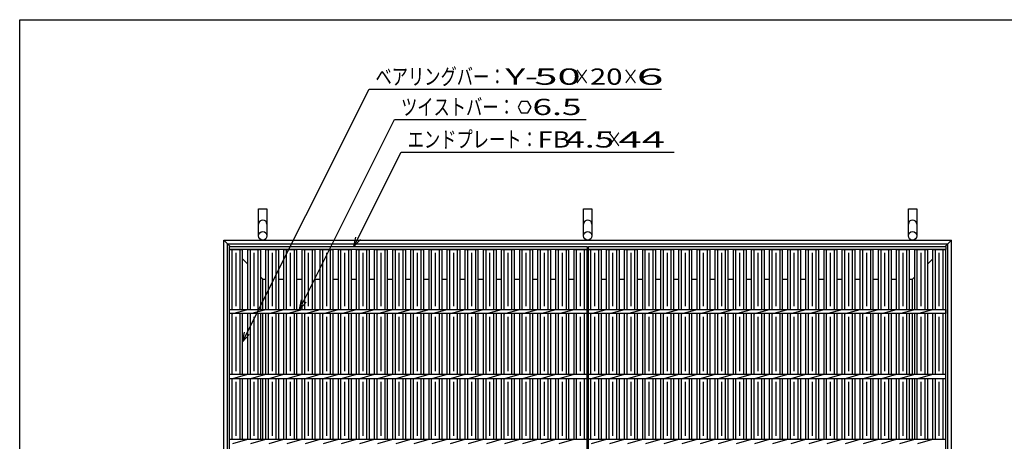
# Model space of a CAD drawing. Units: millimetres. Extents: x -182 to 174, y -128 to 105.
# Drawn here: x -172 to -21, y 40 to 105 of the extents above; entities that cross this region are included whole.
import ezdxf
from ezdxf.enums import TextEntityAlignment as Align

# ---------------------------------------------------------------- set-up
doc = ezdxf.new("R2010")
doc.units = ezdxf.units.MM
doc.header["$LTSCALE"] = 0.25
for name, color, linetype in [('16', 7, 'Continuous'), ('19', 7, 'Continuous'), ('22', 7, 'Continuous')]:
    doc.layers.add(name, color=color, linetype=linetype)
doc.styles.add('dcStyle0', font='txt.shx', dxfattribs={"width": 0.833333, "bigfont": 'bigfont'})

msp = doc.modelspace()

# ---------------------------------------------------------------- linework, layer by layer
at = {"color": 150, "linetype": 'Continuous', "lineweight": 25}
for p, q in [((-172.4, -115.15), (-172.4, 104.85)), ((-172.4, 104.85), (173.6, 104.85))]:
    msp.add_line(p, q, dxfattribs=at)
at = {"layer": '16', "color": 3, "linetype": 'Continuous', "lineweight": 25}
for p, q in [((-140.1, 69.9), (-85.1, 69.9)), ((-140.1, 69.45), (-140.1, 69.9)), ((-85.1, 69.9), (-85.1, 69.45)), ((-84.9, 69.9), (-29.9, 69.9)), ((-84.9, 69.45), (-84.9, 69.9)), ((-29.9, 69.9), (-29.9, 69.45)), ((-85.1, 69.45), (-140.1, 69.45)), ((-140.1, -39.65), (-140.1, 69.45)), ((-140.1, 69.45), (-138.1, 69.45)), ((-139.7, 60.23), (-139.7, 69.45)), ((-139.1, 60.7), (-139.1, 68.95)), ((-138.5, 60.23), (-138.5, 69.45)), ((-138.1, 60.23), (-138.1, 69.45)), ((-137.31, 60.23), (-137.31, 69.45)), ((-137.31, 69.45), (-135.31, 69.45)), ((-136.91, 60.23), (-136.91, 69.45)), ((-136.31, 60.7), (-136.31, 68.95)), ((-135.71, 60.23), (-135.71, 69.45)), ((-135.31, 60.23), (-135.31, 69.45)), ((-134.52, 60.23), (-134.52, 69.45)), ((-134.52, 69.45), (-132.52, 69.45)), ((-134.12, 60.23), (-134.12, 69.45)), ((-133.52, 60.7), (-133.52, 68.95)), ((-132.92, 60.23), (-132.92, 69.45)), ((-132.52, 60.23), (-132.52, 69.45)), ((-131.73, 60.23), (-131.73, 69.45)), ((-131.73, 69.45), (-129.73, 69.45)), ((-131.33, 60.23), (-131.33, 69.45)), ((-130.73, 60.7), (-130.73, 68.95)), ((-130.13, 60.23), (-130.13, 69.45)), ((-129.73, 60.23), (-129.73, 69.45)), ((-128.94, 60.23), (-128.94, 69.45)), ((-128.94, 69.45), (-126.94, 69.45)), ((-128.54, 60.23), (-128.54, 69.45)), ((-127.94, 60.7), (-127.94, 68.95)), ((-127.34, 60.23), (-127.34, 69.45)), ((-126.94, 60.23), (-126.94, 69.45)), ((-126.15, 60.23), (-126.15, 69.45)), ((-126.15, 69.45), (-124.15, 69.45)), ((-125.75, 60.23), (-125.75, 69.45)), ((-125.15, 60.7), (-125.15, 68.95)), ((-124.55, 60.23), (-124.55, 69.45)), ((-124.15, 60.23), (-124.15, 69.45)), ((-123.36, 60.23), (-123.36, 69.45)), ((-123.36, 69.45), (-121.36, 69.45)), ((-122.96, 60.23), (-122.96, 69.45)), ((-122.36, 60.7), (-122.36, 68.95)), ((-121.76, 60.23), (-121.76, 69.45)), ((-121.36, 60.23), (-121.36, 69.45)), ((-120.57, 60.23), (-120.57, 69.45)), ((-120.57, 69.45), (-118.57, 69.45)), ((-120.17, 60.23), (-120.17, 69.45)), ((-119.57, 60.7), (-119.57, 68.95)), ((-118.97, 60.23), (-118.97, 69.45)), ((-118.57, 60.23), (-118.57, 69.45)), ((-117.78, 60.23), (-117.78, 69.45)), ((-117.78, 69.45), (-115.78, 69.45)), ((-117.38, 60.23), (-117.38, 69.45)), ((-116.78, 60.7), (-116.78, 68.95)), ((-116.18, 60.23), (-116.18, 69.45)), ((-115.78, 60.23), (-115.78, 69.45)), ((-114.99, 60.23), (-114.99, 69.45)), ((-114.99, 69.45), (-112.99, 69.45)), ((-114.59, 60.23), (-114.59, 69.45)), ((-113.99, 60.7), (-113.99, 68.95)), ((-113.39, 60.23), (-113.39, 69.45)), ((-112.99, 60.23), (-112.99, 69.45)), ((-112.2, 60.23), (-112.2, 69.45)), ((-112.2, 69.45), (-110.2, 69.45)), ((-111.8, 60.23), (-111.8, 69.45)), ((-111.2, 60.7), (-111.2, 68.95)), ((-110.6, 60.23), (-110.6, 69.45)), ((-110.2, 60.23), (-110.2, 69.45)), ((-109.41, 60.23), (-109.41, 69.45)), ((-109.41, 69.45), (-107.41, 69.45)), ((-109.01, 60.23), (-109.01, 69.45)), ((-108.41, 60.7), (-108.41, 68.95)), ((-107.81, 60.23), (-107.81, 69.45)), ((-107.41, 60.23), (-107.41, 69.45)), ((-106.62, 60.23), (-106.62, 69.45)), ((-106.62, 69.45), (-104.62, 69.45)), ((-106.22, 60.23), (-106.22, 69.45)), ((-105.62, 60.7), (-105.62, 68.95)), ((-105.02, 60.23), (-105.02, 69.45)), ((-104.62, 60.23), (-104.62, 69.45)), ((-103.83, 60.23), (-103.83, 69.45)), ((-103.83, 69.45), (-101.83, 69.45)), ((-103.43, 60.23), (-103.43, 69.45)), ((-102.83, 60.7), (-102.83, 68.95)), ((-102.23, 60.23), (-102.23, 69.45)), ((-101.83, 60.23), (-101.83, 69.45)), ((-101.04, 60.23), (-101.04, 69.45)), ((-101.04, 69.45), (-99.04, 69.45)), ((-100.64, 60.23), (-100.64, 69.45)), ((-100.04, 60.7), (-100.04, 68.95)), ((-99.44, 60.23), (-99.44, 69.45)), ((-99.04, 60.23), (-99.04, 69.45)), ((-98.25, 60.23), (-98.25, 69.45)), ((-98.25, 69.45), (-96.25, 69.45)), ((-97.85, 60.23), (-97.85, 69.45)), ((-97.25, 60.7), (-97.25, 68.95)), ((-96.65, 60.23), (-96.65, 69.45)), ((-96.25, 60.23), (-96.25, 69.45)), ((-95.46, 60.23), (-95.46, 69.45)), ((-95.46, 69.45), (-93.46, 69.45)), ((-95.06, 60.23), (-95.06, 69.45)), ((-94.46, 60.7), (-94.46, 68.95)), ((-93.86, 60.23), (-93.86, 69.45)), ((-93.46, 60.23), (-93.46, 69.45)), ((-92.67, 60.23), (-92.67, 69.45)), ((-92.67, 69.45), (-90.67, 69.45)), ((-92.27, 60.23), (-92.27, 69.45)), ((-91.67, 60.7), (-91.67, 68.95)), ((-91.07, 60.23), (-91.07, 69.45)), ((-90.67, 60.23), (-90.67, 69.45)), ((-89.88, 60.23), (-89.88, 69.45)), ((-89.88, 69.45), (-87.88, 69.45)), ((-89.48, 60.23), (-89.48, 69.45)), ((-88.88, 60.7), (-88.88, 68.95)), ((-88.28, 60.23), (-88.28, 69.45)), ((-87.88, 60.23), (-87.88, 69.45)), ((-87.1, 60.23), (-87.1, 69.45)), ((-87.1, 69.45), (-85.1, 69.45)), ((-86.7, 60.23), (-86.7, 69.45)), ((-86.1, 60.7), (-86.1, 68.95)), ((-85.5, 60.23), (-85.5, 69.45)), ((-85.1, -39.65), (-85.1, 69.45)), ((-29.9, 69.45), (-84.9, 69.45)), ((-84.9, -39.65), (-84.9, 69.45)), ((-84.9, 69.45), (-82.9, 69.45)), ((-84.5, 60.23), (-84.5, 69.45)), ((-83.9, 60.7), (-83.9, 68.95)), ((-83.3, 60.23), (-83.3, 69.45)), ((-82.9, 60.23), (-82.9, 69.45)), ((-82.11, 60.23), (-82.11, 69.45)), ((-82.11, 69.45), (-80.11, 69.45)), ((-81.71, 60.23), (-81.71, 69.45)), ((-81.11, 60.7), (-81.11, 68.95)), ((-80.51, 60.23), (-80.51, 69.45)), ((-80.11, 60.23), (-80.11, 69.45)), ((-79.32, 60.23), (-79.32, 69.45)), ((-79.32, 69.45), (-77.32, 69.45)), ((-78.92, 60.23), (-78.92, 69.45)), ((-78.32, 60.7), (-78.32, 68.95)), ((-77.72, 60.23), (-77.72, 69.45)), ((-77.32, 60.23), (-77.32, 69.45)), ((-76.53, 60.23), (-76.53, 69.45)), ((-76.53, 69.45), (-74.53, 69.45)), ((-76.13, 60.23), (-76.13, 69.45)), ((-75.53, 60.7), (-75.53, 68.95)), ((-74.93, 60.23), (-74.93, 69.45)), ((-74.53, 60.23), (-74.53, 69.45)), ((-73.74, 60.23), (-73.74, 69.45)), ((-73.74, 69.45), (-71.74, 69.45)), ((-73.34, 60.23), (-73.34, 69.45)), ((-72.74, 60.7), (-72.74, 68.95)), ((-72.14, 60.23), (-72.14, 69.45)), ((-71.74, 60.23), (-71.74, 69.45)), ((-70.95, 60.23), (-70.95, 69.45)), ((-70.95, 69.45), (-68.95, 69.45)), ((-70.55, 60.23), (-70.55, 69.45)), ((-69.95, 60.7), (-69.95, 68.95)), ((-69.35, 60.23), (-69.35, 69.45)), ((-68.95, 60.23), (-68.95, 69.45)), ((-68.16, 60.23), (-68.16, 69.45)), ((-68.16, 69.45), (-66.16, 69.45)), ((-67.76, 60.23), (-67.76, 69.45)), ((-67.16, 60.7), (-67.16, 68.95)), ((-66.56, 60.23), (-66.56, 69.45)), ((-66.16, 60.23), (-66.16, 69.45)), ((-65.37, 60.23), (-65.37, 69.45)), ((-65.37, 69.45), (-63.37, 69.45)), ((-64.97, 60.23), (-64.97, 69.45)), ((-64.37, 60.7), (-64.37, 68.95)), ((-63.77, 60.23), (-63.77, 69.45)), ((-63.37, 60.23), (-63.37, 69.45)), ((-62.58, 60.23), (-62.58, 69.45)), ((-62.58, 69.45), (-60.58, 69.45)), ((-62.18, 60.23), (-62.18, 69.45)), ((-61.58, 60.7), (-61.58, 68.95)), ((-60.98, 60.23), (-60.98, 69.45)), ((-60.58, 60.23), (-60.58, 69.45)), ((-59.79, 60.23), (-59.79, 69.45)), ((-59.79, 69.45), (-57.79, 69.45)), ((-59.39, 60.23), (-59.39, 69.45)), ((-58.79, 60.7), (-58.79, 68.95)), ((-58.19, 60.23), (-58.19, 69.45)), ((-57.79, 60.23), (-57.79, 69.45)), ((-57, 60.23), (-57, 69.45)), ((-57, 69.45), (-55, 69.45)), ((-56.6, 60.23), (-56.6, 69.45)), ((-56, 60.7), (-56, 68.95)), ((-55.4, 60.23), (-55.4, 69.45)), ((-55, 60.23), (-55, 69.45)), ((-54.21, 60.23), (-54.21, 69.45)), ((-54.21, 69.45), (-52.21, 69.45)), ((-53.81, 60.23), (-53.81, 69.45)), ((-53.21, 60.7), (-53.21, 68.95)), ((-52.61, 60.23), (-52.61, 69.45)), ((-52.21, 60.23), (-52.21, 69.45)), ((-51.42, 60.23), (-51.42, 69.45)), ((-51.42, 69.45), (-49.42, 69.45)), ((-51.02, 60.23), (-51.02, 69.45)), ((-50.42, 60.7), (-50.42, 68.95)), ((-49.82, 60.23), (-49.82, 69.45)), ((-49.42, 60.23), (-49.42, 69.45)), ((-48.63, 60.23), (-48.63, 69.45)), ((-48.63, 69.45), (-46.63, 69.45)), ((-48.23, 60.23), (-48.23, 69.45)), ((-47.63, 60.7), (-47.63, 68.95)), ((-47.03, 60.23), (-47.03, 69.45)), ((-46.63, 60.23), (-46.63, 69.45)), ((-45.84, 60.23), (-45.84, 69.45)), ((-45.84, 69.45), (-43.84, 69.45)), ((-45.44, 60.23), (-45.44, 69.45)), ((-44.84, 60.7), (-44.84, 68.95)), ((-44.24, 60.23), (-44.24, 69.45)), ((-43.84, 60.23), (-43.84, 69.45)), ((-43.05, 60.23), (-43.05, 69.45)), ((-43.05, 69.45), (-41.05, 69.45)), ((-42.65, 60.23), (-42.65, 69.45)), ((-42.05, 60.7), (-42.05, 68.95)), ((-41.45, 60.23), (-41.45, 69.45)), ((-41.05, 60.23), (-41.05, 69.45)), ((-40.26, 60.23), (-40.26, 69.45)), ((-40.26, 69.45), (-38.26, 69.45)), ((-39.86, 60.23), (-39.86, 69.45)), ((-39.26, 60.7), (-39.26, 68.95)), ((-38.66, 60.23), (-38.66, 69.45)), ((-38.26, 60.23), (-38.26, 69.45)), ((-37.47, 60.23), (-37.47, 69.45)), ((-37.47, 69.45), (-35.47, 69.45)), ((-37.07, 60.23), (-37.07, 69.45)), ((-36.47, 60.7), (-36.47, 68.95)), ((-35.87, 60.23), (-35.87, 69.45)), ((-35.47, 60.23), (-35.47, 69.45)), ((-34.68, 60.23), (-34.68, 69.45)), ((-34.68, 69.45), (-32.68, 69.45)), ((-34.28, 60.23), (-34.28, 69.45)), ((-33.68, 60.7), (-33.68, 68.95)), ((-33.08, 60.23), (-33.08, 69.45)), ((-32.68, 60.23), (-32.68, 69.45)), ((-31.9, 60.23), (-31.9, 69.45)), ((-31.9, 69.45), (-29.9, 69.45)), ((-31.5, 60.23), (-31.5, 69.45)), ((-30.9, 60.7), (-30.9, 68.95)), ((-30.3, 60.23), (-30.3, 69.45)), ((-29.9, -39.65), (-29.9, 69.45)), ((-140.1, 60.23), (-85.1, 60.23)), ((-140.1, 59.58), (-140.1, 60.23)), ((-85.1, 59.58), (-140.1, 59.58)), ((-139.7, 50.23), (-139.7, 59.58)), ((-139.6, 59.58), (-137.31, 60.23)), ((-138.5, 50.23), (-138.5, 59.58)), ((-138.1, 50.23), (-138.1, 59.58)), ((-137.31, 50.23), (-137.31, 59.58)), ((-136.91, 50.23), (-136.91, 59.58)), ((-136.81, 59.58), (-134.52, 60.23)), ((-135.71, 50.23), (-135.71, 59.58)), ((-135.31, 50.23), (-135.31, 59.58)), ((-134.52, 50.23), (-134.52, 59.58)), ((-134.12, 50.23), (-134.12, 59.58)), ((-134.02, 59.58), (-131.73, 60.23)), ((-132.92, 50.23), (-132.92, 59.58)), ((-132.52, 50.23), (-132.52, 59.58)), ((-131.73, 50.23), (-131.73, 59.58)), ((-131.33, 50.23), (-131.33, 59.58)), ((-131.23, 59.58), (-128.94, 60.23)), ((-130.13, 50.23), (-130.13, 59.58)), ((-129.73, 50.23), (-129.73, 59.58)), ((-128.94, 50.23), (-128.94, 59.58)), ((-128.54, 50.23), (-128.54, 59.58)), ((-128.44, 59.58), (-126.15, 60.23)), ((-127.34, 50.23), (-127.34, 59.58)), ((-126.94, 50.23), (-126.94, 59.58)), ((-126.15, 50.23), (-126.15, 59.58)), ((-125.75, 50.23), (-125.75, 59.58)), ((-125.65, 59.58), (-123.36, 60.23)), ((-124.55, 50.23), (-124.55, 59.58)), ((-124.15, 50.23), (-124.15, 59.58)), ((-123.36, 50.23), (-123.36, 59.58)), ((-122.96, 50.23), (-122.96, 59.58)), ((-122.86, 59.58), (-120.57, 60.23)), ((-121.76, 50.23), (-121.76, 59.58)), ((-121.36, 50.23), (-121.36, 59.58)), ((-120.57, 50.23), (-120.57, 59.58)), ((-120.17, 50.23), (-120.17, 59.58)), ((-120.07, 59.58), (-117.78, 60.23)), ((-118.97, 50.23), (-118.97, 59.58)), ((-118.57, 50.23), (-118.57, 59.58)), ((-117.78, 50.23), (-117.78, 59.58)), ((-117.38, 50.23), (-117.38, 59.58)), ((-117.28, 59.58), (-114.99, 60.23)), ((-116.18, 50.23), (-116.18, 59.58)), ((-115.78, 50.23), (-115.78, 59.58)), ((-114.99, 50.23), (-114.99, 59.58)), ((-114.59, 50.23), (-114.59, 59.58)), ((-114.49, 59.58), (-112.2, 60.23)), ((-113.39, 50.23), (-113.39, 59.58)), ((-112.99, 50.23), (-112.99, 59.58)), ((-112.2, 50.23), (-112.2, 59.58)), ((-111.8, 50.23), (-111.8, 59.58)), ((-111.7, 59.58), (-109.41, 60.23)), ((-110.6, 50.23), (-110.6, 59.58)), ((-110.2, 50.23), (-110.2, 59.58)), ((-109.41, 50.23), (-109.41, 59.58)), ((-109.01, 50.23), (-109.01, 59.58)), ((-108.91, 59.58), (-106.62, 60.23)), ((-107.81, 50.23), (-107.81, 59.58)), ((-107.41, 50.23), (-107.41, 59.58)), ((-106.62, 50.23), (-106.62, 59.58)), ((-106.22, 50.23), (-106.22, 59.58)), ((-106.12, 59.58), (-103.83, 60.23)), ((-105.02, 50.23), (-105.02, 59.58)), ((-104.62, 50.23), (-104.62, 59.58)), ((-103.83, 50.23), (-103.83, 59.58)), ((-103.43, 50.23), (-103.43, 59.58)), ((-103.33, 59.58), (-101.04, 60.23)), ((-102.23, 50.23), (-102.23, 59.58)), ((-101.83, 50.23), (-101.83, 59.58)), ((-101.04, 50.23), (-101.04, 59.58)), ((-100.64, 50.23), (-100.64, 59.58)), ((-100.54, 59.58), (-98.25, 60.23)), ((-99.44, 50.23), (-99.44, 59.58)), ((-99.04, 50.23), (-99.04, 59.58)), ((-98.25, 50.23), (-98.25, 59.58)), ((-97.85, 50.23), (-97.85, 59.58)), ((-97.75, 59.58), (-95.46, 60.23)), ((-96.65, 50.23), (-96.65, 59.58)), ((-96.25, 50.23), (-96.25, 59.58)), ((-95.46, 50.23), (-95.46, 59.58)), ((-95.06, 50.23), (-95.06, 59.58)), ((-94.96, 59.58), (-92.67, 60.23)), ((-93.86, 50.23), (-93.86, 59.58)), ((-93.46, 50.23), (-93.46, 59.58)), ((-92.67, 50.23), (-92.67, 59.58)), ((-92.27, 50.23), (-92.27, 59.58)), ((-92.17, 59.58), (-89.88, 60.23)), ((-91.07, 50.23), (-91.07, 59.58)), ((-90.67, 50.23), (-90.67, 59.58)), ((-89.88, 50.23), (-89.88, 59.58)), ((-89.48, 50.23), (-89.48, 59.58)), ((-89.38, 59.58), (-87.09, 60.23)), ((-88.28, 50.23), (-88.28, 59.58)), ((-87.88, 50.23), (-87.88, 59.58)), ((-87.1, 50.23), (-87.1, 59.58)), ((-86.7, 50.23), (-86.7, 59.58)), ((-85.5, 50.23), (-85.5, 59.58)), ((-85.1, 60.23), (-85.1, 59.58)), ((-84.9, 60.23), (-29.9, 60.23)), ((-84.9, 59.58), (-84.9, 60.23)), ((-29.9, 59.58), (-84.9, 59.58)), ((-84.5, 50.23), (-84.5, 59.58)), ((-84.4, 59.58), (-82.11, 60.23)), ((-83.3, 50.23), (-83.3, 59.58)), ((-82.9, 50.23), (-82.9, 59.58)), ((-82.11, 50.23), (-82.11, 59.58)), ((-81.71, 50.23), (-81.71, 59.58)), ((-81.61, 59.58), (-79.32, 60.23)), ((-80.51, 50.23), (-80.51, 59.58)), ((-80.11, 50.23), (-80.11, 59.58)), ((-79.32, 50.23), (-79.32, 59.58)), ((-78.92, 50.23), (-78.92, 59.58)), ((-78.82, 59.58), (-76.53, 60.23)), ((-77.72, 50.23), (-77.72, 59.58)), ((-77.32, 50.23), (-77.32, 59.58)), ((-76.53, 50.23), (-76.53, 59.58)), ((-76.13, 50.23), (-76.13, 59.58)), ((-76.03, 59.58), (-73.74, 60.23)), ((-74.93, 50.23), (-74.93, 59.58)), ((-74.53, 50.23), (-74.53, 59.58)), ((-73.74, 50.23), (-73.74, 59.58)), ((-73.34, 50.23), (-73.34, 59.58)), ((-73.24, 59.58), (-70.95, 60.23)), ((-72.14, 50.23), (-72.14, 59.58)), ((-71.74, 50.23), (-71.74, 59.58)), ((-70.95, 50.23), (-70.95, 59.58)), ((-70.55, 50.23), (-70.55, 59.58)), ((-70.45, 59.58), (-68.16, 60.23)), ((-69.35, 50.23), (-69.35, 59.58)), ((-68.95, 50.23), (-68.95, 59.58)), ((-68.16, 50.23), (-68.16, 59.58)), ((-67.76, 50.23), (-67.76, 59.58)), ((-67.66, 59.58), (-65.37, 60.23)), ((-66.56, 50.23), (-66.56, 59.58)), ((-66.16, 50.23), (-66.16, 59.58)), ((-65.37, 50.23), (-65.37, 59.58)), ((-64.97, 50.23), (-64.97, 59.58)), ((-64.87, 59.58), (-62.58, 60.23)), ((-63.77, 50.23), (-63.77, 59.58)), ((-63.37, 50.23), (-63.37, 59.58)), ((-62.58, 50.23), (-62.58, 59.58)), ((-62.18, 50.23), (-62.18, 59.58)), ((-62.08, 59.58), (-59.79, 60.23)), ((-60.98, 50.23), (-60.98, 59.58)), ((-60.58, 50.23), (-60.58, 59.58)), ((-59.79, 50.23), (-59.79, 59.58)), ((-59.39, 50.23), (-59.39, 59.58)), ((-59.29, 59.58), (-57, 60.23)), ((-58.19, 50.23), (-58.19, 59.58)), ((-57.79, 50.23), (-57.79, 59.58)), ((-57, 50.23), (-57, 59.58)), ((-56.6, 50.23), (-56.6, 59.58)), ((-56.5, 59.58), (-54.21, 60.23)), ((-55.4, 50.23), (-55.4, 59.58)), ((-55, 50.23), (-55, 59.58)), ((-54.21, 50.23), (-54.21, 59.58)), ((-53.81, 50.23), (-53.81, 59.58)), ((-53.71, 59.58), (-51.42, 60.23)), ((-52.61, 50.23), (-52.61, 59.58)), ((-52.21, 50.23), (-52.21, 59.58)), ((-51.42, 50.23), (-51.42, 59.58)), ((-51.02, 50.23), (-51.02, 59.58)), ((-50.92, 59.58), (-48.63, 60.23)), ((-49.82, 50.23), (-49.82, 59.58)), ((-49.42, 50.23), (-49.42, 59.58)), ((-48.63, 50.23), (-48.63, 59.58)), ((-48.23, 50.23), (-48.23, 59.58)), ((-48.13, 59.58), (-45.84, 60.23)), ((-47.03, 50.23), (-47.03, 59.58)), ((-46.63, 50.23), (-46.63, 59.58)), ((-45.84, 50.23), (-45.84, 59.58)), ((-45.44, 50.23), (-45.44, 59.58)), ((-45.34, 59.58), (-43.05, 60.23)), ((-44.24, 50.23), (-44.24, 59.58)), ((-43.84, 50.23), (-43.84, 59.58)), ((-43.05, 50.23), (-43.05, 59.58)), ((-42.65, 50.23), (-42.65, 59.58)), ((-42.55, 59.58), (-40.26, 60.23)), ((-41.45, 50.23), (-41.45, 59.58)), ((-41.05, 50.23), (-41.05, 59.58)), ((-40.26, 50.23), (-40.26, 59.58)), ((-39.86, 50.23), (-39.86, 59.58)), ((-39.76, 59.58), (-37.47, 60.23)), ((-38.66, 50.23), (-38.66, 59.58)), ((-38.26, 50.23), (-38.26, 59.58)), ((-37.47, 50.23), (-37.47, 59.58)), ((-37.07, 50.23), (-37.07, 59.58)), ((-36.97, 59.58), (-34.68, 60.23)), ((-35.87, 50.23), (-35.87, 59.58)), ((-35.47, 50.23), (-35.47, 59.58)), ((-34.68, 50.23), (-34.68, 59.58)), ((-34.28, 50.23), (-34.28, 59.58)), ((-34.18, 59.58), (-31.89, 60.23)), ((-33.08, 50.23), (-33.08, 59.58)), ((-32.68, 50.23), (-32.68, 59.58)), ((-31.9, 50.23), (-31.9, 59.58)), ((-31.5, 50.23), (-31.5, 59.58)), ((-30.3, 50.23), (-30.3, 59.58)), ((-29.9, 60.23), (-29.9, 59.58)), ((-139.1, 50.73), (-139.1, 59.08)), ((-136.31, 50.73), (-136.31, 59.08)), ((-133.52, 50.73), (-133.52, 59.08)), ((-130.73, 50.73), (-130.73, 59.08)), ((-127.94, 50.73), (-127.94, 59.08)), ((-125.15, 50.73), (-125.15, 59.08)), ((-122.36, 50.73), (-122.36, 59.08)), ((-119.57, 50.73), (-119.57, 59.08)), ((-116.78, 50.73), (-116.78, 59.08)), ((-113.99, 50.73), (-113.99, 59.08)), ((-111.2, 50.73), (-111.2, 59.08)), ((-108.41, 50.73), (-108.41, 59.08)), ((-105.62, 50.73), (-105.62, 59.08)), ((-102.83, 50.73), (-102.83, 59.08)), ((-100.04, 50.73), (-100.04, 59.08)), ((-97.25, 50.73), (-97.25, 59.08)), ((-94.46, 50.73), (-94.46, 59.08)), ((-91.67, 50.73), (-91.67, 59.08)), ((-88.88, 50.73), (-88.88, 59.08)), ((-86.1, 50.73), (-86.1, 59.08)), ((-83.9, 50.73), (-83.9, 59.08)), ((-81.11, 50.73), (-81.11, 59.08)), ((-78.32, 50.73), (-78.32, 59.08)), ((-75.53, 50.73), (-75.53, 59.08)), ((-72.74, 50.73), (-72.74, 59.08)), ((-69.95, 50.73), (-69.95, 59.08)), ((-67.16, 50.73), (-67.16, 59.08)), ((-64.37, 50.73), (-64.37, 59.08)), ((-61.58, 50.73), (-61.58, 59.08)), ((-58.79, 50.73), (-58.79, 59.08)), ((-56, 50.73), (-56, 59.08)), ((-53.21, 50.73), (-53.21, 59.08)), ((-50.42, 50.73), (-50.42, 59.08)), ((-47.63, 50.73), (-47.63, 59.08)), ((-44.84, 50.73), (-44.84, 59.08)), ((-42.05, 50.73), (-42.05, 59.08)), ((-39.26, 50.73), (-39.26, 59.08)), ((-36.47, 50.73), (-36.47, 59.08)), ((-33.68, 50.73), (-33.68, 59.08)), ((-30.9, 50.73), (-30.9, 59.08)), ((-140.1, 50.23), (-85.1, 50.23)), ((-140.1, 49.58), (-140.1, 50.23)), ((-139.6, 49.58), (-137.31, 50.23)), ((-136.81, 49.58), (-134.52, 50.23)), ((-134.02, 49.58), (-131.73, 50.23)), ((-131.23, 49.58), (-128.94, 50.23)), ((-128.44, 49.58), (-126.15, 50.23)), ((-125.65, 49.58), (-123.36, 50.23)), ((-122.86, 49.58), (-120.57, 50.23)), ((-120.07, 49.58), (-117.78, 50.23)), ((-117.28, 49.58), (-114.99, 50.23)), ((-114.49, 49.58), (-112.2, 50.23)), ((-111.7, 49.58), (-109.41, 50.23)), ((-108.91, 49.58), (-106.62, 50.23)), ((-106.12, 49.58), (-103.83, 50.23)), ((-103.33, 49.58), (-101.04, 50.23)), ((-100.54, 49.58), (-98.25, 50.23)), ((-97.75, 49.58), (-95.46, 50.23)), ((-94.96, 49.58), (-92.67, 50.23)), ((-92.17, 49.58), (-89.88, 50.23)), ((-89.38, 49.58), (-87.09, 50.23)), ((-85.1, 49.58), (-85.1, 50.23)), ((-84.9, 50.23), (-29.9, 50.23)), ((-84.9, 49.58), (-84.9, 50.23)), ((-84.4, 49.58), (-82.11, 50.23)), ((-81.61, 49.58), (-79.32, 50.23)), ((-78.82, 49.58), (-76.53, 50.23)), ((-76.03, 49.58), (-73.74, 50.23)), ((-73.24, 49.58), (-70.95, 50.23)), ((-70.45, 49.58), (-68.16, 50.23)), ((-67.66, 49.58), (-65.37, 50.23)), ((-64.87, 49.58), (-62.58, 50.23)), ((-62.08, 49.58), (-59.79, 50.23)), ((-59.29, 49.58), (-57, 50.23)), ((-56.5, 49.58), (-54.21, 50.23)), ((-53.71, 49.58), (-51.42, 50.23)), ((-50.92, 49.58), (-48.63, 50.23)), ((-48.13, 49.58), (-45.84, 50.23)), ((-45.34, 49.58), (-43.05, 50.23)), ((-42.55, 49.58), (-40.26, 50.23)), ((-39.76, 49.58), (-37.47, 50.23)), ((-36.97, 49.58), (-34.68, 50.23)), ((-34.18, 49.58), (-31.89, 50.23)), ((-29.9, 49.58), (-29.9, 50.23)), ((-140.1, 49.58), (-85.1, 49.58)), ((-139.7, 40.23), (-139.7, 49.58)), ((-139.1, 40.73), (-139.1, 49.08)), ((-138.5, 40.23), (-138.5, 49.58)), ((-138.1, 40.23), (-138.1, 49.58)), ((-137.31, 40.23), (-137.31, 49.58)), ((-136.91, 40.23), (-136.91, 49.58)), ((-136.31, 40.73), (-136.31, 49.08)), ((-135.71, 40.23), (-135.71, 49.58)), ((-135.31, 40.23), (-135.31, 49.58)), ((-134.52, 40.23), (-134.52, 49.58)), ((-134.12, 40.23), (-134.12, 49.58)), ((-133.52, 40.73), (-133.52, 49.08)), ((-132.92, 40.23), (-132.92, 49.58)), ((-132.52, 40.23), (-132.52, 49.58)), ((-131.73, 40.23), (-131.73, 49.58)), ((-131.33, 40.23), (-131.33, 49.58)), ((-130.73, 40.73), (-130.73, 49.08)), ((-130.13, 40.23), (-130.13, 49.58)), ((-129.73, 40.23), (-129.73, 49.58)), ((-128.94, 40.23), (-128.94, 49.58)), ((-128.54, 40.23), (-128.54, 49.58)), ((-127.94, 40.73), (-127.94, 49.08)), ((-127.34, 40.23), (-127.34, 49.58)), ((-126.94, 40.23), (-126.94, 49.58)), ((-126.15, 40.23), (-126.15, 49.58)), ((-125.75, 40.23), (-125.75, 49.58)), ((-125.15, 40.73), (-125.15, 49.08)), ((-124.55, 40.23), (-124.55, 49.58)), ((-124.15, 40.23), (-124.15, 49.58)), ((-123.36, 40.23), (-123.36, 49.58)), ((-122.96, 40.23), (-122.96, 49.58)), ((-122.36, 40.73), (-122.36, 49.08)), ((-121.76, 40.23), (-121.76, 49.58)), ((-121.36, 40.23), (-121.36, 49.58)), ((-120.57, 40.23), (-120.57, 49.58)), ((-120.17, 40.23), (-120.17, 49.58)), ((-119.57, 40.73), (-119.57, 49.08)), ((-118.97, 40.23), (-118.97, 49.58)), ((-118.57, 40.23), (-118.57, 49.58)), ((-117.78, 40.23), (-117.78, 49.58)), ((-117.38, 40.23), (-117.38, 49.58)), ((-116.78, 40.73), (-116.78, 49.08)), ((-116.18, 40.23), (-116.18, 49.58)), ((-115.78, 40.23), (-115.78, 49.58)), ((-114.99, 40.23), (-114.99, 49.58)), ((-114.59, 40.23), (-114.59, 49.58)), ((-113.99, 40.73), (-113.99, 49.08)), ((-113.39, 40.23), (-113.39, 49.58)), ((-112.99, 40.23), (-112.99, 49.58)), ((-112.2, 40.23), (-112.2, 49.58)), ((-111.8, 40.23), (-111.8, 49.58)), ((-111.2, 40.73), (-111.2, 49.08)), ((-110.6, 40.23), (-110.6, 49.58)), ((-110.2, 40.23), (-110.2, 49.58)), ((-109.41, 40.23), (-109.41, 49.58)), ((-109.01, 40.23), (-109.01, 49.58)), ((-108.41, 40.73), (-108.41, 49.08)), ((-107.81, 40.23), (-107.81, 49.58)), ((-107.41, 40.23), (-107.41, 49.58)), ((-106.62, 40.23), (-106.62, 49.58)), ((-106.22, 40.23), (-106.22, 49.58)), ((-105.62, 40.73), (-105.62, 49.08)), ((-105.02, 40.23), (-105.02, 49.58)), ((-104.62, 40.23), (-104.62, 49.58)), ((-103.83, 40.23), (-103.83, 49.58)), ((-103.43, 40.23), (-103.43, 49.58)), ((-102.83, 40.73), (-102.83, 49.08)), ((-102.23, 40.23), (-102.23, 49.58)), ((-101.83, 40.23), (-101.83, 49.58)), ((-101.04, 40.23), (-101.04, 49.58)), ((-100.64, 40.23), (-100.64, 49.58)), ((-100.04, 40.73), (-100.04, 49.08)), ((-99.44, 40.23), (-99.44, 49.58)), ((-99.04, 40.23), (-99.04, 49.58)), ((-98.25, 40.23), (-98.25, 49.58)), ((-97.85, 40.23), (-97.85, 49.58)), ((-97.25, 40.73), (-97.25, 49.08)), ((-96.65, 40.23), (-96.65, 49.58)), ((-96.25, 40.23), (-96.25, 49.58)), ((-95.46, 40.23), (-95.46, 49.58)), ((-95.06, 40.23), (-95.06, 49.58)), ((-94.46, 40.73), (-94.46, 49.08)), ((-93.86, 40.23), (-93.86, 49.58)), ((-93.46, 40.23), (-93.46, 49.58)), ((-92.67, 40.23), (-92.67, 49.58)), ((-92.27, 40.23), (-92.27, 49.58)), ((-91.67, 40.73), (-91.67, 49.08)), ((-91.07, 40.23), (-91.07, 49.58)), ((-90.67, 40.23), (-90.67, 49.58)), ((-89.88, 40.23), (-89.88, 49.58)), ((-89.48, 40.23), (-89.48, 49.58)), ((-88.88, 40.73), (-88.88, 49.08)), ((-88.28, 40.23), (-88.28, 49.58)), ((-87.88, 40.23), (-87.88, 49.58)), ((-87.1, 40.23), (-87.1, 49.58)), ((-86.7, 40.23), (-86.7, 49.58)), ((-86.1, 40.73), (-86.1, 49.08)), ((-85.5, 40.23), (-85.5, 49.58)), ((-84.9, 49.58), (-29.9, 49.58)), ((-84.5, 40.23), (-84.5, 49.58)), ((-83.9, 40.73), (-83.9, 49.08)), ((-83.3, 40.23), (-83.3, 49.58)), ((-82.9, 40.23), (-82.9, 49.58)), ((-82.11, 40.23), (-82.11, 49.58)), ((-81.71, 40.23), (-81.71, 49.58)), ((-81.11, 40.73), (-81.11, 49.08)), ((-80.51, 40.23), (-80.51, 49.58)), ((-80.11, 40.23), (-80.11, 49.58)), ((-79.32, 40.23), (-79.32, 49.58)), ((-78.92, 40.23), (-78.92, 49.58)), ((-78.32, 40.73), (-78.32, 49.08)), ((-77.72, 40.23), (-77.72, 49.58)), ((-77.32, 40.23), (-77.32, 49.58)), ((-76.53, 40.23), (-76.53, 49.58)), ((-76.13, 40.23), (-76.13, 49.58)), ((-75.53, 40.73), (-75.53, 49.08)), ((-74.93, 40.23), (-74.93, 49.58)), ((-74.53, 40.23), (-74.53, 49.58)), ((-73.74, 40.23), (-73.74, 49.58)), ((-73.34, 40.23), (-73.34, 49.58)), ((-72.74, 40.73), (-72.74, 49.08)), ((-72.14, 40.23), (-72.14, 49.58)), ((-71.74, 40.23), (-71.74, 49.58)), ((-70.95, 40.23), (-70.95, 49.58)), ((-70.55, 40.23), (-70.55, 49.58)), ((-69.95, 40.73), (-69.95, 49.08)), ((-69.35, 40.23), (-69.35, 49.58)), ((-68.95, 40.23), (-68.95, 49.58)), ((-68.16, 40.23), (-68.16, 49.58)), ((-67.76, 40.23), (-67.76, 49.58)), ((-67.16, 40.73), (-67.16, 49.08)), ((-66.56, 40.23), (-66.56, 49.58)), ((-66.16, 40.23), (-66.16, 49.58)), ((-65.37, 40.23), (-65.37, 49.58)), ((-64.97, 40.23), (-64.97, 49.58)), ((-64.37, 40.73), (-64.37, 49.08)), ((-63.77, 40.23), (-63.77, 49.58)), ((-63.37, 40.23), (-63.37, 49.58)), ((-62.58, 40.23), (-62.58, 49.58)), ((-62.18, 40.23), (-62.18, 49.58)), ((-61.58, 40.73), (-61.58, 49.08)), ((-60.98, 40.23), (-60.98, 49.58)), ((-60.58, 40.23), (-60.58, 49.58)), ((-59.79, 40.23), (-59.79, 49.58)), ((-59.39, 40.23), (-59.39, 49.58)), ((-58.79, 40.73), (-58.79, 49.08)), ((-58.19, 40.23), (-58.19, 49.58)), ((-57.79, 40.23), (-57.79, 49.58)), ((-57, 40.23), (-57, 49.58)), ((-56.6, 40.23), (-56.6, 49.58)), ((-56, 40.73), (-56, 49.08)), ((-55.4, 40.23), (-55.4, 49.58)), ((-55, 40.23), (-55, 49.58)), ((-54.21, 40.23), (-54.21, 49.58)), ((-53.81, 40.23), (-53.81, 49.58)), ((-53.21, 40.73), (-53.21, 49.08)), ((-52.61, 40.23), (-52.61, 49.58)), ((-52.21, 40.23), (-52.21, 49.58)), ((-51.42, 40.23), (-51.42, 49.58)), ((-51.02, 40.23), (-51.02, 49.58)), ((-50.42, 40.73), (-50.42, 49.08)), ((-49.82, 40.23), (-49.82, 49.58)), ((-49.42, 40.23), (-49.42, 49.58)), ((-48.63, 40.23), (-48.63, 49.58)), ((-48.23, 40.23), (-48.23, 49.58)), ((-47.63, 40.73), (-47.63, 49.08)), ((-47.03, 40.23), (-47.03, 49.58)), ((-46.63, 40.23), (-46.63, 49.58)), ((-45.84, 40.23), (-45.84, 49.58)), ((-45.44, 40.23), (-45.44, 49.58)), ((-44.84, 40.73), (-44.84, 49.08)), ((-44.24, 40.23), (-44.24, 49.58)), ((-43.84, 40.23), (-43.84, 49.58)), ((-43.05, 40.23), (-43.05, 49.58)), ((-42.65, 40.23), (-42.65, 49.58)), ((-42.05, 40.73), (-42.05, 49.08)), ((-41.45, 40.23), (-41.45, 49.58)), ((-41.05, 40.23), (-41.05, 49.58)), ((-40.26, 40.23), (-40.26, 49.58)), ((-39.86, 40.23), (-39.86, 49.58)), ((-39.26, 40.73), (-39.26, 49.08)), ((-38.66, 40.23), (-38.66, 49.58)), ((-38.26, 40.23), (-38.26, 49.58)), ((-37.47, 40.23), (-37.47, 49.58)), ((-37.07, 40.23), (-37.07, 49.58)), ((-36.47, 40.73), (-36.47, 49.08)), ((-35.87, 40.23), (-35.87, 49.58)), ((-35.47, 40.23), (-35.47, 49.58)), ((-34.68, 40.23), (-34.68, 49.58)), ((-34.28, 40.23), (-34.28, 49.58)), ((-33.68, 40.73), (-33.68, 49.08)), ((-33.08, 40.23), (-33.08, 49.58)), ((-32.68, 40.23), (-32.68, 49.58)), ((-31.9, 40.23), (-31.9, 49.58)), ((-31.5, 40.23), (-31.5, 49.58)), ((-30.9, 40.73), (-30.9, 49.08)), ((-30.3, 40.23), (-30.3, 49.58)), ((-140.1, 40.23), (-85.1, 40.23)), ((-140.1, 39.58), (-140.1, 40.23)), ((-139.6, 39.58), (-137.31, 40.23)), ((-136.81, 39.58), (-134.52, 40.23)), ((-134.02, 39.58), (-131.73, 40.23)), ((-131.23, 39.58), (-128.94, 40.23)), ((-128.44, 39.58), (-126.15, 40.23)), ((-125.65, 39.58), (-123.36, 40.23)), ((-122.86, 39.58), (-120.57, 40.23)), ((-120.07, 39.58), (-117.78, 40.23)), ((-117.28, 39.58), (-114.99, 40.23)), ((-114.49, 39.58), (-112.2, 40.23)), ((-111.7, 39.58), (-109.41, 40.23)), ((-108.91, 39.58), (-106.62, 40.23)), ((-106.12, 39.58), (-103.83, 40.23)), ((-103.33, 39.58), (-101.04, 40.23)), ((-100.54, 39.58), (-98.25, 40.23)), ((-97.75, 39.58), (-95.46, 40.23)), ((-94.96, 39.58), (-92.67, 40.23)), ((-92.17, 39.58), (-89.88, 40.23)), ((-89.38, 39.58), (-87.09, 40.23)), ((-85.1, 39.58), (-85.1, 40.23)), ((-84.9, 40.23), (-29.9, 40.23)), ((-84.9, 39.58), (-84.9, 40.23)), ((-84.4, 39.58), (-82.11, 40.23)), ((-81.61, 39.58), (-79.32, 40.23)), ((-78.82, 39.58), (-76.53, 40.23)), ((-76.03, 39.58), (-73.74, 40.23)), ((-73.24, 39.58), (-70.95, 40.23)), ((-70.45, 39.58), (-68.16, 40.23)), ((-67.66, 39.58), (-65.37, 40.23)), ((-64.87, 39.58), (-62.58, 40.23)), ((-62.08, 39.58), (-59.79, 40.23)), ((-59.29, 39.58), (-57, 40.23)), ((-56.5, 39.58), (-54.21, 40.23)), ((-53.71, 39.58), (-51.42, 40.23)), ((-50.92, 39.58), (-48.63, 40.23)), ((-48.13, 39.58), (-45.84, 40.23)), ((-45.34, 39.58), (-43.05, 40.23)), ((-42.55, 39.58), (-40.26, 40.23)), ((-39.76, 39.58), (-37.47, 40.23)), ((-36.97, 39.58), (-34.68, 40.23)), ((-34.18, 39.58), (-31.89, 40.23)), ((-29.9, 39.58), (-29.9, 40.23))]:
    msp.add_line(p, q, dxfattribs=at)
at = {"layer": '19', "color": 6, "linetype": 'Continuous', "lineweight": 25}
for p, q in [((-135.65, 71.55), (-135.65, 75.71)), ((-135.65, 75.71), (-134.35, 75.71)), ((-134.35, 75.71), (-134.35, 71.55)), ((-85.65, 71.55), (-85.65, 75.71)), ((-85.65, 75.71), (-84.35, 75.71)), ((-84.35, 75.71), (-84.35, 71.55)), ((-35.65, 71.55), (-35.65, 75.71)), ((-35.65, 75.71), (-34.35, 75.71)), ((-34.35, 75.71), (-34.35, 71.55)), ((-141, 70.9), (-29, 70.9)), ((-141, -41.1), (-141, 70.9)), ((-140, 69.9), (-141, 70.9)), ((-140.4, 70.3), (-29.6, 70.3)), ((-140.4, -40.5), (-140.4, 70.3)), ((-30, 69.9), (-29, 70.9)), ((-29.6, -40.5), (-29.6, 70.3)), ((-29, -41.1), (-29, 70.9)), ((-137.31, 67.21), (-138.1, 68)), ((-32.69, 67.21), (-31.9, 68)), ((-135, 64.9), (-135.31, 65.21)), ((-35, 64.9), (-34.69, 65.21)), ((-135, 64.9), (-134.52, 64.9)), ((-135, 60.23), (-135, 64.9)), ((-132.52, 64.9), (-131.73, 64.9)), ((-129.73, 64.9), (-128.94, 64.9)), ((-126.94, 64.9), (-126.15, 64.9)), ((-124.15, 64.9), (-123.36, 64.9)), ((-121.36, 64.9), (-120.57, 64.9)), ((-118.57, 64.9), (-117.78, 64.9)), ((-115.78, 64.9), (-114.99, 64.9)), ((-112.99, 64.9), (-112.2, 64.9)), ((-110.2, 64.9), (-109.41, 64.9)), ((-107.41, 64.9), (-106.62, 64.9)), ((-104.62, 64.9), (-103.83, 64.9)), ((-101.83, 64.9), (-101.04, 64.9)), ((-99.04, 64.9), (-98.25, 64.9)), ((-96.25, 64.9), (-95.46, 64.9)), ((-93.46, 64.9), (-92.67, 64.9)), ((-90.67, 64.9), (-89.88, 64.9)), ((-87.88, 64.9), (-87.09, 64.9)), ((-85.1, 64.9), (-84.9, 64.9)), ((-82.9, 64.9), (-82.11, 64.9)), ((-80.11, 64.9), (-79.32, 64.9)), ((-77.32, 64.9), (-76.53, 64.9)), ((-74.53, 64.9), (-73.74, 64.9)), ((-71.74, 64.9), (-70.95, 64.9)), ((-68.95, 64.9), (-68.16, 64.9)), ((-66.16, 64.9), (-65.37, 64.9)), ((-63.37, 64.9), (-62.58, 64.9)), ((-60.58, 64.9), (-59.79, 64.9)), ((-57.79, 64.9), (-57, 64.9)), ((-55, 64.9), (-54.21, 64.9)), ((-52.21, 64.9), (-51.42, 64.9)), ((-49.42, 64.9), (-48.63, 64.9)), ((-46.63, 64.9), (-45.84, 64.9)), ((-43.84, 64.9), (-43.05, 64.9)), ((-41.05, 64.9), (-40.26, 64.9)), ((-38.26, 64.9), (-37.47, 64.9)), ((-35.47, 64.9), (-35, 64.9)), ((-35, 60.23), (-35, 64.9)), ((-135, 50.23), (-135, 59.58)), ((-35, 50.23), (-35, 59.58)), ((-135, 40.23), (-135, 49.58)), ((-35, 40.23), (-35, 49.58))]:
    msp.add_line(p, q, dxfattribs=at)
for centre in [(-135, 71.55), (-85, 71.55), (-35, 71.55)]:
    msp.add_circle(centre, 0.65, dxfattribs=at)
for centre in [(-135, 73.33), (-85, 73.33), (-35, 73.33)]:
    msp.add_arc(centre, 0.65, 0, 180, dxfattribs=at)
at = {"layer": '22', "color": 4, "linetype": 'Continuous', "lineweight": 25}
for p, q in [((-138.1, 55.23), (-118.65, 94.13)), ((-118.65, 94.13), (-73.65, 94.13)), ((-95.22, 92.23), (-95.72, 91.36)), ((-95.72, 91.36), (-95.22, 90.49)), ((-94.22, 92.23), (-95.22, 92.23)), ((-93.72, 91.35), (-94.22, 92.23)), ((-94.22, 90.49), (-93.72, 91.36)), ((-129.33, 60.23), (-114.72, 89.45)), ((-114.72, 89.45), (-85.22, 89.45)), ((-95.22, 90.49), (-94.22, 90.49)), ((-120.97, 69.9), (-113.69, 84.45)), ((-113.69, 84.45), (-71.69, 84.45)), ((-120.97, 69.9), (-120.67, 71.36)), ((-120.97, 69.9), (-119.97, 71)), ((-129.33, 60.23), (-129.03, 61.69)), ((-129.33, 60.23), (-128.33, 61.33)), ((-138.1, 55.23), (-137.8, 56.69)), ((-138.1, 55.23), (-137.1, 56.33))]:
    msp.add_line(p, q, dxfattribs=at)

# ---------------------------------------------------------------- texts
at = {"layer": '22', "color": 2, "style": 'dcStyle0'}
for s, width, p, p2 in [('ベアリングバー：', 0.833333, (-117.65, 94.83), (-97.65, 94.83)), ('×', 0.833333, (-87.15, 94.83), (-84.65, 94.83)), ('×', 0.833333, (-79.65, 94.83), (-77.15, 94.83)), ('ツイストバー：', 0.833333, (-113.72, 90.15), (-96.22, 90.15)), (' 6.5 ', 0.8, (-94.72, 90.16), (-84.72, 90.16)), ('エンドプレート：', 0.833333, (-112.69, 85.15), (-92.69, 85.15)), (' 4.5 ', 0.8, (-89.69, 85.15), (-79.69, 85.15)), ('×', 0.833333, (-82.19, 85.15), (-79.69, 85.15))]:
    msp.add_text(s, height=2.5, dxfattribs=dict(at, width=width)).set_placement(p, p2, align=Align.FIT)
for s, p, p2 in [('Y-', (-97.65, 94.83), (-92.65, 94.83)), (' 50 ', (-94.65, 94.83), (-84.65, 94.83)), ('20', (-84.65, 94.83), (-79.65, 94.83)), (' 6 ', (-79.15, 94.83), (-71.65, 94.83)), ('FB', (-92.69, 85.15), (-87.69, 85.15)), (' 44 ', (-81.69, 85.15), (-71.69, 85.15))]:
    msp.add_text(s, height=2.5, dxfattribs=at).set_placement(p, p2, align=Align.FIT)

doc.saveas('drawing.dxf')
